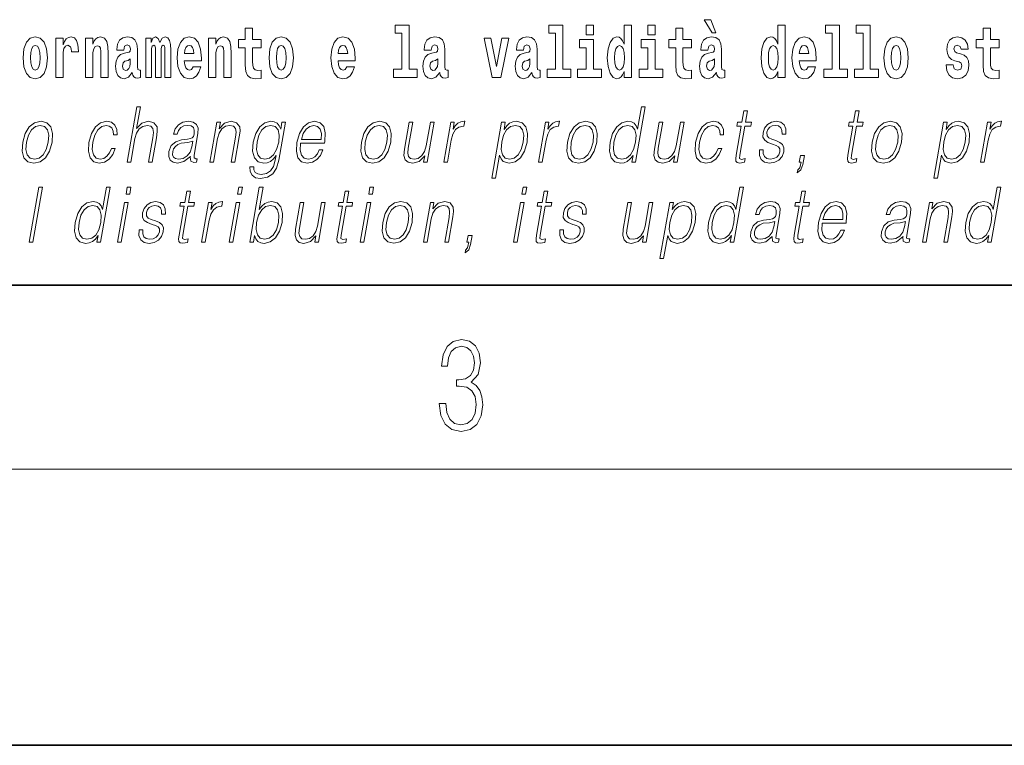
# Model space of a CAD drawing. Extents: x 0 to 210, y 0 to 297.
# Drawn here: x 123 to 144, y 0 to 16 of the extents above; entities that cross this region are included whole.
import ezdxf

# ---------------------------------------------------------------- set-up
doc = ezdxf.new("R2010")
doc.units = 0

msp = doc.modelspace()

# ---------------------------------------------------------------- linework, layer by layer
at = {"color": 7, "lineweight": 35}
for p, q in [((20, 10), (200, 10)), ((20, 10), (200, 10)), ((0, 0), (210, 0))]:
    msp.add_line(p, q, dxfattribs=at)
at = {"color": 7, "lineweight": 13}
msp.add_line((204, 6), (16, 6), dxfattribs=at)
for points in [[(131.063, 15.477), (131.208, 15.477), (131.208, 14.693), (131.025, 14.693), (131.025, 14.517), (131.542, 14.517), (131.542, 14.693), (131.364, 14.693), (131.364, 15.655), (131.063, 15.655)], [(134.403, 15.477), (134.547, 15.477), (134.547, 14.693), (134.364, 14.693), (134.364, 14.517), (134.881, 14.517), (134.881, 14.693), (134.704, 14.693), (134.704, 15.655), (134.403, 15.655)], [(135.215, 15.655), (135.215, 15.439), (135.372, 15.439), (135.372, 15.655)], [(136.036, 14.648), (136.036, 14.517), (136.195, 14.517), (136.195, 15.655), (136.036, 15.655), (136.036, 15.238), (136.004, 15.309), (135.969, 15.36), (135.929, 15.389), (135.882, 15.398), (135.798, 15.366), (135.731, 15.278), (135.688, 15.135), (135.672, 14.943), (135.688, 14.75), (135.731, 14.606), (135.798, 14.517), (135.882, 14.487), (135.93, 14.496), (135.97, 14.525), (136.004, 14.575)], [(136.551, 15.655), (136.551, 15.439), (136.708, 15.439), (136.708, 15.655)], [(137.919, 15.771), (137.779, 15.771), (137.949, 15.484), (138.026, 15.484)], [(139.376, 14.648), (139.376, 14.517), (139.535, 14.517), (139.535, 15.655), (139.376, 15.655), (139.376, 15.238), (139.344, 15.309), (139.308, 15.36), (139.268, 15.389), (139.222, 15.398), (139.137, 15.366), (139.071, 15.278), (139.028, 15.135), (139.012, 14.943), (139.028, 14.75), (139.071, 14.606), (139.137, 14.517), (139.222, 14.487), (139.269, 14.496), (139.309, 14.525), (139.344, 14.575)], [(140.414, 15.477), (140.559, 15.477), (140.559, 14.693), (140.376, 14.693), (140.376, 14.517), (140.893, 14.517), (140.893, 14.693), (140.715, 14.693), (140.715, 15.655), (140.414, 15.655)], [(141.082, 15.477), (141.227, 15.477), (141.227, 14.693), (141.043, 14.693), (141.043, 14.517), (141.561, 14.517), (141.561, 14.693), (141.383, 14.693), (141.383, 15.655), (141.082, 15.655)], [(128.153, 15.339), (127.963, 15.339), (127.963, 15.588), (127.807, 15.588), (127.807, 15.339), (127.658, 15.339), (127.658, 15.162), (127.807, 15.162), (127.807, 14.783), (127.817, 14.647), (127.853, 14.555), (127.92, 14.504), (128.027, 14.487), (128.153, 14.495), (128.153, 14.675), (128.08, 14.669), (128.02, 14.682), (127.985, 14.72), (127.968, 14.782), (127.963, 14.864), (127.963, 15.162), (128.153, 15.162)], [(137.504, 15.339), (137.314, 15.339), (137.314, 15.588), (137.158, 15.588), (137.158, 15.339), (137.009, 15.339), (137.009, 15.162), (137.158, 15.162), (137.158, 14.783), (137.168, 14.647), (137.203, 14.555), (137.271, 14.504), (137.378, 14.487), (137.504, 14.495), (137.504, 14.675), (137.431, 14.669), (137.371, 14.682), (137.336, 14.72), (137.319, 14.782), (137.314, 14.864), (137.314, 15.162), (137.504, 15.162)], [(144.183, 15.339), (143.994, 15.339), (143.994, 15.588), (143.837, 15.588), (143.837, 15.339), (143.689, 15.339), (143.689, 15.162), (143.837, 15.162), (143.837, 14.783), (143.847, 14.647), (143.883, 14.555), (143.95, 14.504), (144.057, 14.487), (144.183, 14.495), (144.183, 14.675), (144.11, 14.669), (144.05, 14.682), (144.015, 14.72), (143.998, 14.782), (143.994, 14.864), (143.994, 15.162), (144.183, 15.162)], [(122.98, 14.942), (122.997, 14.747), (123.049, 14.604), (123.133, 14.517), (123.244, 14.487), (123.353, 14.517), (123.437, 14.604), (123.489, 14.747), (123.508, 14.942), (123.489, 15.135), (123.437, 15.279), (123.352, 15.366), (123.242, 15.398), (123.133, 15.366), (123.049, 15.279), (122.997, 15.135)], [(123.244, 15.209), (123.288, 15.192), (123.321, 15.141), (123.341, 15.057), (123.349, 14.943), (123.341, 14.828), (123.321, 14.744), (123.288, 14.693), (123.244, 14.677), (123.198, 14.693), (123.165, 14.745), (123.145, 14.831), (123.138, 14.95), (123.145, 15.061), (123.166, 15.141), (123.199, 15.192)], [(123.687, 15.368), (123.687, 14.517), (123.847, 14.517), (123.847, 14.95), (123.851, 15.064), (123.867, 15.146), (123.898, 15.197), (123.949, 15.214), (124.006, 15.178), (124.021, 15.135), (124.027, 15.076), (124.027, 15.072), (124.181, 15.072), (124.181, 15.086), (124.171, 15.222), (124.142, 15.319), (124.092, 15.376), (124.02, 15.397), (123.963, 15.385), (123.916, 15.354), (123.877, 15.3), (123.847, 15.224), (123.847, 15.368)], [(124.334, 15.368), (124.334, 14.517), (124.493, 14.517), (124.493, 14.94), (124.497, 15.056), (124.514, 15.138), (124.546, 15.187), (124.596, 15.205), (124.637, 15.189), (124.659, 15.148), (124.667, 15.08), (124.669, 14.991), (124.669, 14.517), (124.828, 14.517), (124.828, 15.034), (124.822, 15.186), (124.8, 15.3), (124.749, 15.371), (124.658, 15.397), (124.605, 15.387), (124.561, 15.358), (124.524, 15.309), (124.493, 15.238), (124.493, 15.368)], [(125.166, 15.111), (125.184, 15.194), (125.241, 15.222), (125.293, 15.2), (125.311, 15.137), (125.304, 15.087), (125.282, 15.064), (125.242, 15.054), (125.18, 15.045), (125.095, 15.013), (125.034, 14.954), (124.998, 14.87), (124.986, 14.761), (124.998, 14.647), (125.034, 14.56), (125.093, 14.507), (125.173, 14.487), (125.268, 14.52), (125.352, 14.62), (125.364, 14.563), (125.387, 14.525), (125.42, 14.506), (125.468, 14.498), (125.531, 14.511), (125.531, 14.675), (125.505, 14.671), (125.469, 14.691), (125.463, 14.756), (125.463, 15.133), (125.449, 15.249), (125.409, 15.332), (125.339, 15.381), (125.241, 15.398), (125.145, 15.378), (125.074, 15.322), (125.029, 15.235), (125.014, 15.124), (125.014, 15.111)], [(126.06, 15.148), (126.06, 14.517), (126.186, 14.517), (126.186, 15.105), (126.18, 15.229), (126.163, 15.32), (126.126, 15.378), (126.065, 15.398), (126.002, 15.366), (125.95, 15.274), (125.914, 15.365), (125.853, 15.398), (125.798, 15.366), (125.759, 15.278), (125.759, 15.368), (125.645, 15.368), (125.645, 14.517), (125.77, 14.517), (125.77, 15.141), (125.782, 15.198), (125.818, 15.219), (125.844, 15.203), (125.853, 15.159), (125.853, 14.517), (125.977, 14.517), (125.977, 15.141), (125.99, 15.198), (126.025, 15.219), (126.051, 15.203), (126.06, 15.159)], [(126.673, 14.745), (126.64, 14.691), (126.592, 14.672), (126.55, 14.685), (126.517, 14.723), (126.492, 14.786), (126.481, 14.873), (126.853, 14.873), (126.854, 14.931), (126.836, 15.132), (126.784, 15.279), (126.701, 15.368), (126.588, 15.398), (126.48, 15.366), (126.397, 15.278), (126.344, 15.133), (126.326, 14.943), (126.344, 14.75), (126.397, 14.606), (126.478, 14.517), (126.584, 14.487), (126.673, 14.503), (126.744, 14.549), (126.798, 14.628), (126.84, 14.745)], [(126.691, 15.037), (126.484, 15.037), (126.493, 15.11), (126.517, 15.165), (126.549, 15.2), (126.588, 15.213), (126.629, 15.2), (126.661, 15.167), (126.681, 15.111)], [(127.006, 15.368), (127.006, 14.517), (127.165, 14.517), (127.165, 14.94), (127.169, 15.056), (127.186, 15.138), (127.218, 15.187), (127.268, 15.205), (127.309, 15.189), (127.331, 15.148), (127.339, 15.08), (127.341, 14.991), (127.341, 14.517), (127.5, 14.517), (127.5, 15.034), (127.494, 15.186), (127.472, 15.3), (127.421, 15.371), (127.33, 15.397), (127.277, 15.387), (127.232, 15.358), (127.196, 15.309), (127.165, 15.238), (127.165, 15.368)], [(128.323, 14.942), (128.341, 14.747), (128.393, 14.604), (128.476, 14.517), (128.587, 14.487), (128.697, 14.517), (128.78, 14.604), (128.832, 14.747), (128.851, 14.942), (128.832, 15.135), (128.78, 15.279), (128.696, 15.366), (128.586, 15.398), (128.476, 15.366), (128.393, 15.279), (128.341, 15.135)], [(128.587, 15.209), (128.631, 15.192), (128.665, 15.141), (128.685, 15.057), (128.692, 14.943), (128.685, 14.828), (128.665, 14.744), (128.631, 14.693), (128.587, 14.677), (128.542, 14.693), (128.508, 14.745), (128.488, 14.831), (128.482, 14.95), (128.488, 15.061), (128.509, 15.141), (128.543, 15.192)], [(130.013, 14.745), (129.979, 14.691), (129.932, 14.672), (129.89, 14.685), (129.856, 14.723), (129.832, 14.786), (129.821, 14.873), (130.192, 14.873), (130.194, 14.931), (130.176, 15.132), (130.124, 15.279), (130.04, 15.368), (129.927, 15.398), (129.82, 15.366), (129.736, 15.278), (129.683, 15.133), (129.665, 14.943), (129.683, 14.75), (129.736, 14.606), (129.817, 14.517), (129.924, 14.487), (130.013, 14.503), (130.084, 14.549), (130.138, 14.628), (130.179, 14.745)], [(130.031, 15.037), (129.824, 15.037), (129.833, 15.11), (129.856, 15.165), (129.888, 15.2), (129.927, 15.213), (129.968, 15.2), (130.001, 15.167), (130.021, 15.111)], [(131.846, 15.111), (131.863, 15.194), (131.92, 15.222), (131.972, 15.2), (131.99, 15.137), (131.983, 15.087), (131.961, 15.064), (131.921, 15.054), (131.859, 15.045), (131.775, 15.013), (131.714, 14.954), (131.677, 14.87), (131.665, 14.761), (131.677, 14.647), (131.714, 14.56), (131.772, 14.507), (131.852, 14.487), (131.948, 14.52), (132.031, 14.62), (132.043, 14.563), (132.066, 14.525), (132.1, 14.506), (132.147, 14.498), (132.211, 14.511), (132.211, 14.675), (132.184, 14.671), (132.149, 14.691), (132.142, 14.756), (132.142, 15.133), (132.129, 15.249), (132.089, 15.332), (132.019, 15.381), (131.92, 15.398), (131.825, 15.378), (131.754, 15.322), (131.708, 15.235), (131.694, 15.124), (131.694, 15.111)], [(132.993, 15.368), (133.172, 14.517), (133.355, 14.517), (133.531, 15.368), (133.383, 15.368), (133.265, 14.756), (133.142, 15.368)], [(133.849, 15.111), (133.867, 15.194), (133.924, 15.222), (133.976, 15.2), (133.994, 15.137), (133.987, 15.087), (133.965, 15.064), (133.925, 15.054), (133.863, 15.045), (133.778, 15.013), (133.717, 14.954), (133.681, 14.87), (133.669, 14.761), (133.681, 14.647), (133.717, 14.56), (133.776, 14.507), (133.856, 14.487), (133.952, 14.52), (134.035, 14.62), (134.047, 14.563), (134.07, 14.525), (134.104, 14.506), (134.151, 14.498), (134.214, 14.511), (134.214, 14.675), (134.188, 14.671), (134.152, 14.691), (134.146, 14.756), (134.146, 15.133), (134.132, 15.249), (134.092, 15.332), (134.023, 15.381), (133.924, 15.398), (133.828, 15.378), (133.757, 15.322), (133.712, 15.235), (133.697, 15.124), (133.697, 15.111)], [(135.543, 14.693), (135.372, 14.693), (135.372, 15.339), (135.071, 15.339), (135.071, 15.162), (135.215, 15.162), (135.215, 14.693), (135.026, 14.693), (135.026, 14.517), (135.543, 14.517)], [(135.935, 15.208), (135.981, 15.19), (136.014, 15.141), (136.036, 15.057), (136.044, 14.943), (136.036, 14.828), (136.014, 14.744), (135.98, 14.693), (135.935, 14.677), (135.892, 14.693), (135.859, 14.744), (135.838, 14.828), (135.831, 14.943), (135.838, 15.057), (135.859, 15.14), (135.892, 15.19)], [(136.878, 14.693), (136.708, 14.693), (136.708, 15.339), (136.407, 15.339), (136.407, 15.162), (136.551, 15.162), (136.551, 14.693), (136.361, 14.693), (136.361, 14.517), (136.878, 14.517)], [(137.857, 15.111), (137.875, 15.194), (137.931, 15.222), (137.983, 15.2), (138.001, 15.137), (137.995, 15.087), (137.972, 15.064), (137.932, 15.054), (137.87, 15.045), (137.786, 15.013), (137.725, 14.954), (137.688, 14.87), (137.676, 14.761), (137.688, 14.647), (137.725, 14.56), (137.784, 14.507), (137.864, 14.487), (137.959, 14.52), (138.042, 14.62), (138.054, 14.563), (138.078, 14.525), (138.111, 14.506), (138.159, 14.498), (138.222, 14.511), (138.222, 14.675), (138.195, 14.671), (138.16, 14.691), (138.153, 14.756), (138.153, 15.133), (138.14, 15.249), (138.1, 15.332), (138.03, 15.381), (137.931, 15.398), (137.836, 15.378), (137.765, 15.322), (137.719, 15.235), (137.705, 15.124), (137.705, 15.111)], [(139.275, 15.208), (139.32, 15.19), (139.354, 15.141), (139.376, 15.057), (139.384, 14.943), (139.376, 14.828), (139.354, 14.744), (139.319, 14.693), (139.275, 14.677), (139.232, 14.693), (139.198, 14.744), (139.177, 14.828), (139.171, 14.943), (139.177, 15.057), (139.198, 15.14), (139.232, 15.19)], [(140.032, 14.745), (139.998, 14.691), (139.951, 14.672), (139.908, 14.685), (139.875, 14.723), (139.851, 14.786), (139.84, 14.873), (140.211, 14.873), (140.212, 14.931), (140.195, 15.132), (140.143, 15.279), (140.059, 15.368), (139.946, 15.398), (139.839, 15.366), (139.755, 15.278), (139.702, 15.133), (139.684, 14.943), (139.702, 14.75), (139.755, 14.606), (139.836, 14.517), (139.943, 14.487), (140.032, 14.503), (140.103, 14.549), (140.157, 14.628), (140.198, 14.745)], [(140.049, 15.037), (139.843, 15.037), (139.852, 15.11), (139.875, 15.165), (139.907, 15.2), (139.946, 15.213), (139.987, 15.2), (140.019, 15.167), (140.039, 15.111)], [(141.681, 14.942), (141.699, 14.747), (141.751, 14.604), (141.835, 14.517), (141.946, 14.487), (142.055, 14.517), (142.139, 14.604), (142.191, 14.747), (142.21, 14.942), (142.191, 15.135), (142.139, 15.279), (142.054, 15.366), (141.944, 15.398), (141.835, 15.366), (141.751, 15.279), (141.699, 15.135)], [(141.946, 15.209), (141.99, 15.192), (142.023, 15.141), (142.043, 15.057), (142.051, 14.943), (142.043, 14.828), (142.023, 14.744), (141.99, 14.693), (141.946, 14.677), (141.9, 14.693), (141.867, 14.745), (141.847, 14.831), (141.84, 14.95), (141.847, 15.061), (141.868, 15.141), (141.901, 15.192)], [(143.315, 14.854), (143.358, 14.824), (143.373, 14.767), (143.349, 14.698), (143.278, 14.671), (143.21, 14.702), (143.184, 14.791), (143.033, 14.791), (143.048, 14.661), (143.096, 14.564), (143.173, 14.507), (143.277, 14.487), (143.385, 14.507), (143.463, 14.564), (143.512, 14.656), (143.529, 14.78), (143.517, 14.875), (143.483, 14.948), (143.427, 15), (143.347, 15.032), (143.26, 15.053), (143.219, 15.08), (143.204, 15.137), (143.223, 15.192), (143.275, 15.216), (143.336, 15.19), (143.36, 15.129), (143.512, 15.129), (143.512, 15.132), (143.495, 15.24), (143.449, 15.324), (143.375, 15.378), (143.277, 15.397), (143.179, 15.378), (143.108, 15.322), (143.064, 15.236), (143.049, 15.125), (143.061, 15.034), (143.094, 14.961), (143.147, 14.908), (143.22, 14.878)], [(125.308, 14.821), (125.3, 14.756), (125.276, 14.707), (125.242, 14.675), (125.201, 14.666), (125.155, 14.693), (125.139, 14.763), (125.152, 14.831), (125.192, 14.867), (125.26, 14.886), (125.308, 14.919)], [(131.988, 14.821), (131.979, 14.756), (131.956, 14.707), (131.921, 14.675), (131.88, 14.666), (131.835, 14.693), (131.818, 14.763), (131.831, 14.831), (131.871, 14.867), (131.939, 14.886), (131.988, 14.919)], [(133.991, 14.821), (133.983, 14.756), (133.959, 14.707), (133.925, 14.675), (133.884, 14.666), (133.838, 14.693), (133.822, 14.763), (133.835, 14.831), (133.875, 14.867), (133.943, 14.886), (133.991, 14.919)], [(137.999, 14.821), (137.99, 14.756), (137.967, 14.707), (137.932, 14.675), (137.891, 14.666), (137.846, 14.693), (137.829, 14.763), (137.843, 14.831), (137.883, 14.867), (137.95, 14.886), (137.999, 14.919)], [(125.239, 12.674), (125.319, 12.674), (125.407, 13.185), (125.443, 13.305), (125.503, 13.395), (125.579, 13.452), (125.671, 13.473), (125.755, 13.455), (125.798, 13.405), (125.809, 13.32), (125.795, 13.2), (125.703, 12.674), (125.783, 12.674), (125.875, 13.201), (125.895, 13.338), (125.888, 13.44), (125.821, 13.528), (125.703, 13.562), (125.562, 13.522), (125.446, 13.405), (125.527, 13.874), (125.447, 13.874)], [(136.494, 13.874), (136.414, 13.874), (136.33, 13.39), (136.298, 13.463), (136.254, 13.518), (136.195, 13.55), (136.12, 13.562), (135.988, 13.53), (135.875, 13.442), (135.788, 13.298), (135.733, 13.106), (135.721, 12.913), (135.757, 12.771), (135.837, 12.681), (135.957, 12.65), (136.035, 12.662), (136.106, 12.692), (136.171, 12.746), (136.231, 12.821), (136.205, 12.674), (136.285, 12.674)], [(138.717, 13.789), (138.637, 13.789), (138.594, 13.54), (138.499, 13.54), (138.485, 13.458), (138.58, 13.458), (138.47, 12.827), (138.461, 12.749), (138.467, 12.694), (138.495, 12.664), (138.549, 12.652), (138.651, 12.671), (138.665, 12.751), (138.585, 12.734), (138.546, 12.756), (138.55, 12.827), (138.66, 13.458), (138.788, 13.458), (138.802, 13.54), (138.674, 13.54)], [(141.144, 13.789), (141.064, 13.789), (141.02, 13.54), (140.926, 13.54), (140.911, 13.458), (141.006, 13.458), (140.897, 12.827), (140.887, 12.749), (140.894, 12.694), (140.922, 12.664), (140.976, 12.652), (141.078, 12.671), (141.092, 12.751), (141.011, 12.734), (140.972, 12.756), (140.977, 12.827), (141.086, 13.458), (141.215, 13.458), (141.229, 13.54), (141.101, 13.54)], [(122.971, 13.106), (122.958, 12.913), (122.995, 12.769), (123.08, 12.681), (123.21, 12.652), (123.35, 12.682), (123.465, 12.769), (123.552, 12.913), (123.608, 13.106), (123.619, 13.3), (123.582, 13.442), (123.497, 13.53), (123.368, 13.562), (123.228, 13.53), (123.112, 13.442), (123.025, 13.298)], [(124.898, 12.973), (124.857, 12.874), (124.8, 12.801), (124.732, 12.756), (124.656, 12.741), (124.567, 12.764), (124.509, 12.836), (124.482, 12.951), (124.493, 13.109), (124.536, 13.263), (124.603, 13.378), (124.686, 13.448), (124.782, 13.473), (124.852, 13.458), (124.905, 13.417), (124.934, 13.35), (124.942, 13.265), (125.02, 13.265), (125.015, 13.385), (124.975, 13.478), (124.901, 13.54), (124.798, 13.562), (124.664, 13.53), (124.551, 13.44), (124.464, 13.295), (124.409, 13.101), (124.397, 12.911), (124.433, 12.771), (124.514, 12.682), (124.634, 12.652), (124.75, 12.674), (124.849, 12.737), (124.925, 12.837), (124.978, 12.973)], [(126.614, 12.799), (126.612, 12.786), (126.62, 12.696), (126.69, 12.666), (126.748, 12.674), (126.762, 12.749), (126.732, 12.747), (126.692, 12.766), (126.696, 12.827), (126.778, 13.3), (126.78, 13.412), (126.747, 13.495), (126.675, 13.543), (126.57, 13.562), (126.452, 13.542), (126.357, 13.485), (126.286, 13.397), (126.246, 13.281), (126.325, 13.281), (126.354, 13.365), (126.404, 13.425), (126.47, 13.46), (126.555, 13.473), (126.633, 13.462), (126.68, 13.427), (126.699, 13.368), (126.694, 13.285), (126.68, 13.233), (126.655, 13.205), (126.615, 13.188), (126.553, 13.173), (126.419, 13.158), (126.294, 13.119), (126.197, 13.033), (126.146, 12.903), (126.143, 12.799), (126.176, 12.721), (126.239, 12.671), (126.332, 12.652), (126.474, 12.687)], [(127.037, 12.674), (127.117, 12.674), (127.205, 13.185), (127.241, 13.305), (127.3, 13.397), (127.376, 13.453), (127.467, 13.473), (127.549, 13.457), (127.594, 13.408), (127.606, 13.328), (127.594, 13.215), (127.5, 12.674), (127.58, 12.674), (127.676, 13.226), (127.693, 13.346), (127.685, 13.44), (127.618, 13.528), (127.498, 13.562), (127.357, 13.522), (127.24, 13.402), (127.264, 13.54), (127.187, 13.54)], [(128.681, 13.54), (128.601, 13.54), (128.575, 13.39), (128.542, 13.465), (128.497, 13.518), (128.437, 13.55), (128.364, 13.562), (128.232, 13.53), (128.12, 13.44), (128.032, 13.296), (127.978, 13.106), (127.966, 12.913), (128.003, 12.771), (128.083, 12.681), (128.206, 12.65), (128.281, 12.662), (128.352, 12.692), (128.416, 12.746), (128.476, 12.822), (128.458, 12.716), (128.418, 12.582), (128.355, 12.485), (128.266, 12.427), (128.154, 12.407), (128.078, 12.418), (128.023, 12.452), (127.994, 12.504), (127.989, 12.572), (127.907, 12.572), (127.913, 12.469), (127.955, 12.388), (128.031, 12.337), (128.14, 12.318), (128.286, 12.345), (128.402, 12.42), (128.487, 12.545), (128.538, 12.719)], [(129.009, 13.088), (129.526, 13.088), (129.532, 13.121), (129.543, 13.308), (129.51, 13.447), (129.431, 13.532), (129.313, 13.562), (129.18, 13.53), (129.069, 13.442), (128.983, 13.296), (128.929, 13.103), (128.916, 12.911), (128.951, 12.769), (129.031, 12.681), (129.152, 12.65), (129.266, 12.672), (129.362, 12.729), (129.44, 12.821), (129.491, 12.941), (129.411, 12.941), (129.372, 12.856), (129.317, 12.792), (129.25, 12.752), (129.173, 12.739), (129.085, 12.761), (129.026, 12.829), (128.999, 12.936), (129.008, 13.083)], [(130.331, 13.106), (130.318, 12.913), (130.355, 12.769), (130.44, 12.681), (130.57, 12.652), (130.71, 12.682), (130.825, 12.769), (130.912, 12.913), (130.968, 13.106), (130.979, 13.3), (130.942, 13.442), (130.857, 13.53), (130.728, 13.562), (130.588, 13.53), (130.472, 13.442), (130.385, 13.298)], [(131.908, 13.54), (131.828, 13.54), (131.739, 13.028), (131.702, 12.906), (131.644, 12.816), (131.565, 12.757), (131.474, 12.739), (131.396, 12.752), (131.351, 12.797), (131.336, 12.872), (131.347, 12.981), (131.444, 13.54), (131.364, 13.54), (131.262, 12.958), (131.252, 12.822), (131.28, 12.727), (131.343, 12.671), (131.444, 12.65), (131.586, 12.689), (131.705, 12.812), (131.681, 12.674), (131.758, 12.674)], [(132.118, 12.674), (132.198, 12.674), (132.282, 13.155), (132.318, 13.286), (132.373, 13.382), (132.449, 13.438), (132.544, 13.458), (132.555, 13.458), (132.573, 13.562), (132.563, 13.562), (132.491, 13.55), (132.427, 13.52), (132.369, 13.465), (132.32, 13.388), (132.346, 13.54), (132.269, 13.54)], [(133.164, 12.325), (133.244, 12.325), (133.331, 12.824), (133.363, 12.747), (133.407, 12.692), (133.54, 12.65), (133.673, 12.681), (133.786, 12.769), (133.874, 12.913), (133.93, 13.106), (133.94, 13.298), (133.904, 13.442), (133.823, 13.53), (133.702, 13.562), (133.621, 13.55), (133.55, 13.518), (133.486, 13.462), (133.428, 13.385), (133.455, 13.54), (133.375, 13.54)], [(134.176, 12.674), (134.256, 12.674), (134.34, 13.155), (134.376, 13.286), (134.431, 13.382), (134.507, 13.438), (134.602, 13.458), (134.613, 13.458), (134.631, 13.562), (134.622, 13.562), (134.549, 13.55), (134.485, 13.52), (134.427, 13.465), (134.378, 13.388), (134.404, 13.54), (134.327, 13.54)], [(134.807, 13.106), (134.793, 12.913), (134.831, 12.769), (134.916, 12.681), (135.046, 12.652), (135.186, 12.682), (135.301, 12.769), (135.387, 12.913), (135.443, 13.106), (135.454, 13.3), (135.418, 13.442), (135.333, 13.53), (135.203, 13.562), (135.063, 13.53), (134.948, 13.442), (134.86, 13.298)], [(137.339, 13.54), (137.259, 13.54), (137.17, 13.028), (137.133, 12.906), (137.075, 12.816), (136.997, 12.757), (136.905, 12.739), (136.828, 12.752), (136.782, 12.797), (136.767, 12.872), (136.778, 12.981), (136.875, 13.54), (136.795, 13.54), (136.694, 12.958), (136.683, 12.822), (136.711, 12.727), (136.775, 12.671), (136.875, 12.65), (137.017, 12.689), (137.136, 12.812), (137.112, 12.674), (137.189, 12.674)], [(138.078, 12.973), (138.037, 12.874), (137.98, 12.801), (137.912, 12.756), (137.836, 12.741), (137.747, 12.764), (137.688, 12.836), (137.662, 12.951), (137.673, 13.109), (137.716, 13.263), (137.782, 13.378), (137.865, 13.448), (137.962, 13.473), (138.031, 13.458), (138.084, 13.417), (138.114, 13.35), (138.122, 13.265), (138.199, 13.265), (138.195, 13.385), (138.155, 13.478), (138.08, 13.54), (137.977, 13.562), (137.844, 13.53), (137.73, 13.44), (137.644, 13.295), (137.589, 13.101), (137.577, 12.911), (137.613, 12.771), (137.694, 12.682), (137.814, 12.652), (137.93, 12.674), (138.029, 12.737), (138.105, 12.837), (138.158, 12.973)], [(138.978, 12.944), (138.977, 12.822), (139.015, 12.729), (139.089, 12.672), (139.196, 12.65), (139.309, 12.671), (139.401, 12.721), (139.468, 12.799), (139.504, 12.899), (139.506, 12.989), (139.48, 13.056), (139.423, 13.104), (139.335, 13.143), (139.244, 13.171), (139.179, 13.201), (139.143, 13.248), (139.141, 13.325), (139.161, 13.383), (139.2, 13.432), (139.254, 13.462), (139.322, 13.473), (139.393, 13.46), (139.441, 13.423), (139.467, 13.365), (139.47, 13.286), (139.552, 13.286), (139.548, 13.402), (139.511, 13.488), (139.439, 13.542), (139.339, 13.562), (139.236, 13.542), (139.153, 13.492), (139.09, 13.412), (139.056, 13.311), (139.054, 13.215), (139.091, 13.15), (139.16, 13.101), (139.263, 13.063), (139.338, 13.036), (139.392, 13.008), (139.421, 12.966), (139.421, 12.901), (139.397, 12.834), (139.352, 12.784), (139.289, 12.751), (139.208, 12.739), (139.136, 12.754), (139.085, 12.796), (139.059, 12.861), (139.06, 12.944)], [(141.427, 13.106), (141.413, 12.913), (141.451, 12.769), (141.536, 12.681), (141.666, 12.652), (141.806, 12.682), (141.921, 12.769), (142.007, 12.913), (142.064, 13.106), (142.075, 13.3), (142.038, 13.442), (141.953, 13.53), (141.824, 13.562), (141.683, 13.53), (141.568, 13.442), (141.48, 13.298)], [(142.767, 12.325), (142.848, 12.325), (142.934, 12.824), (142.966, 12.747), (143.01, 12.692), (143.143, 12.65), (143.276, 12.681), (143.389, 12.769), (143.477, 12.913), (143.533, 13.106), (143.544, 13.298), (143.507, 13.442), (143.427, 13.53), (143.305, 13.562), (143.224, 13.55), (143.154, 13.518), (143.089, 13.462), (143.032, 13.385), (143.059, 13.54), (142.978, 13.54)], [(143.78, 12.674), (143.86, 12.674), (143.943, 13.155), (143.98, 13.286), (144.035, 13.382), (144.11, 13.438), (144.206, 13.458), (144.216, 13.458), (144.234, 13.562), (144.225, 13.562), (144.152, 13.55), (144.088, 13.52), (144.031, 13.465), (143.981, 13.388), (144.008, 13.54), (143.93, 13.54)], [(123.054, 13.106), (123.097, 13.263), (123.163, 13.378), (123.25, 13.448), (123.353, 13.473), (123.447, 13.448), (123.51, 13.378), (123.535, 13.263), (123.525, 13.106), (123.48, 12.948), (123.415, 12.834), (123.328, 12.764), (123.226, 12.741), (123.131, 12.764), (123.068, 12.834), (123.041, 12.948)], [(128.061, 13.106), (128.104, 13.263), (128.169, 13.378), (128.256, 13.448), (128.361, 13.473), (128.454, 13.448), (128.517, 13.378), (128.542, 13.263), (128.532, 13.106), (128.487, 12.948), (128.42, 12.832), (128.335, 12.762), (128.233, 12.739), (128.14, 12.762), (128.078, 12.834), (128.05, 12.949)], [(129.024, 13.17), (129.066, 13.296), (129.128, 13.392), (129.206, 13.452), (129.297, 13.473), (129.377, 13.452), (129.434, 13.393), (129.459, 13.296), (129.457, 13.17)], [(130.414, 13.106), (130.457, 13.263), (130.523, 13.378), (130.61, 13.448), (130.713, 13.473), (130.807, 13.448), (130.87, 13.378), (130.895, 13.263), (130.885, 13.106), (130.84, 12.948), (130.775, 12.834), (130.688, 12.764), (130.585, 12.741), (130.491, 12.764), (130.428, 12.834), (130.401, 12.948)], [(133.377, 13.106), (133.419, 13.263), (133.484, 13.378), (133.57, 13.448), (133.674, 13.473), (133.769, 13.448), (133.832, 13.378), (133.857, 13.263), (133.847, 13.106), (133.802, 12.948), (133.737, 12.832), (133.65, 12.762), (133.547, 12.739), (133.452, 12.762), (133.391, 12.834), (133.365, 12.949)], [(134.889, 13.106), (134.933, 13.263), (134.998, 13.378), (135.085, 13.448), (135.188, 13.473), (135.283, 13.448), (135.345, 13.378), (135.371, 13.263), (135.361, 13.106), (135.316, 12.948), (135.251, 12.834), (135.164, 12.764), (135.061, 12.741), (134.966, 12.764), (134.904, 12.834), (134.876, 12.948)], [(135.816, 13.106), (135.858, 13.263), (135.924, 13.378), (136.011, 13.448), (136.116, 13.473), (136.21, 13.448), (136.272, 13.378), (136.298, 13.263), (136.287, 13.106), (136.243, 12.948), (136.178, 12.832), (136.091, 12.762), (135.988, 12.739), (135.892, 12.762), (135.831, 12.834), (135.805, 12.949)], [(141.51, 13.106), (141.553, 13.263), (141.618, 13.378), (141.705, 13.448), (141.808, 13.473), (141.903, 13.448), (141.965, 13.378), (141.991, 13.263), (141.981, 13.106), (141.936, 12.948), (141.871, 12.834), (141.784, 12.764), (141.681, 12.741), (141.586, 12.764), (141.524, 12.834), (141.497, 12.948)], [(142.98, 13.106), (143.022, 13.263), (143.088, 13.378), (143.173, 13.448), (143.278, 13.473), (143.372, 13.448), (143.435, 13.378), (143.46, 13.263), (143.45, 13.106), (143.406, 12.948), (143.34, 12.832), (143.253, 12.762), (143.15, 12.739), (143.056, 12.762), (142.995, 12.834), (142.968, 12.949)], [(126.667, 13.129), (126.648, 13.008), (126.609, 12.894), (126.545, 12.811), (126.459, 12.757), (126.357, 12.741), (126.293, 12.752), (126.25, 12.784), (126.228, 12.836), (126.229, 12.904), (126.249, 12.964), (126.287, 13.016), (126.342, 13.056), (126.416, 13.088), (126.555, 13.099)], [(139.799, 12.442), (139.879, 12.51), (139.919, 12.622), (139.954, 12.822), (139.866, 12.822), (139.84, 12.674), (139.881, 12.674), (139.871, 12.615), (139.851, 12.552), (139.81, 12.505)], [(123.108, 10.932), (123.188, 10.932), (123.397, 12.132), (123.317, 12.132)], [(124.872, 12.132), (124.792, 12.132), (124.707, 11.648), (124.676, 11.722), (124.632, 11.777), (124.572, 11.808), (124.498, 11.82), (124.366, 11.788), (124.253, 11.7), (124.165, 11.556), (124.111, 11.365), (124.099, 11.171), (124.135, 11.029), (124.214, 10.939), (124.335, 10.909), (124.413, 10.921), (124.484, 10.951), (124.549, 11.004), (124.609, 11.079), (124.583, 10.932), (124.663, 10.932)], [(125.215, 11.982), (125.295, 11.982), (125.321, 12.132), (125.241, 12.132)], [(126.615, 12.047), (126.534, 12.047), (126.491, 11.798), (126.396, 11.798), (126.382, 11.717), (126.477, 11.717), (126.368, 11.086), (126.358, 11.007), (126.364, 10.952), (126.393, 10.922), (126.447, 10.911), (126.549, 10.929), (126.562, 11.009), (126.482, 10.992), (126.443, 11.014), (126.448, 11.086), (126.557, 11.717), (126.685, 11.717), (126.7, 11.798), (126.571, 11.798)], [(127.638, 11.982), (127.718, 11.982), (127.744, 12.132), (127.664, 12.132)], [(127.902, 10.932), (127.982, 10.932), (128.008, 11.082), (128.037, 11.007), (128.082, 10.952), (128.142, 10.921), (128.216, 10.909), (128.349, 10.939), (128.464, 11.029), (128.551, 11.171), (128.608, 11.365), (128.618, 11.556), (128.582, 11.7), (128.5, 11.788), (128.38, 11.82), (128.3, 11.808), (128.228, 11.775), (128.163, 11.72), (128.106, 11.645), (128.191, 12.132), (128.111, 12.132)], [(130.054, 12.047), (129.974, 12.047), (129.931, 11.798), (129.836, 11.798), (129.822, 11.717), (129.917, 11.717), (129.807, 11.086), (129.797, 11.007), (129.804, 10.952), (129.832, 10.922), (129.886, 10.911), (129.988, 10.929), (130.002, 11.009), (129.922, 10.992), (129.883, 11.014), (129.887, 11.086), (129.997, 11.717), (130.125, 11.717), (130.139, 11.798), (130.011, 11.798)], [(130.487, 11.982), (130.567, 11.982), (130.593, 12.132), (130.513, 12.132)], [(133.816, 11.982), (133.896, 11.982), (133.922, 12.132), (133.842, 12.132)], [(134.38, 12.047), (134.3, 12.047), (134.256, 11.798), (134.162, 11.798), (134.147, 11.717), (134.242, 11.717), (134.133, 11.086), (134.123, 11.007), (134.129, 10.952), (134.158, 10.922), (134.212, 10.911), (134.314, 10.929), (134.328, 11.009), (134.247, 10.992), (134.208, 11.014), (134.213, 11.086), (134.322, 11.717), (134.45, 11.717), (134.465, 11.798), (134.336, 11.798)], [(138.631, 12.132), (138.551, 12.132), (138.467, 11.648), (138.436, 11.722), (138.392, 11.777), (138.332, 11.808), (138.258, 11.82), (138.125, 11.788), (138.013, 11.7), (137.925, 11.556), (137.87, 11.365), (137.858, 11.171), (137.895, 11.029), (137.974, 10.939), (138.094, 10.909), (138.172, 10.921), (138.243, 10.951), (138.308, 11.004), (138.368, 11.079), (138.343, 10.932), (138.423, 10.932)], [(139.979, 12.047), (139.899, 12.047), (139.856, 11.798), (139.761, 11.798), (139.747, 11.717), (139.842, 11.717), (139.732, 11.086), (139.722, 11.007), (139.729, 10.952), (139.757, 10.922), (139.811, 10.911), (139.913, 10.929), (139.927, 11.009), (139.847, 10.992), (139.808, 11.014), (139.812, 11.086), (139.922, 11.717), (140.05, 11.717), (140.064, 11.798), (139.936, 11.798)], [(144.221, 12.132), (144.141, 12.132), (144.057, 11.648), (144.026, 11.722), (143.982, 11.777), (143.922, 11.808), (143.848, 11.82), (143.715, 11.788), (143.603, 11.7), (143.515, 11.556), (143.46, 11.365), (143.448, 11.171), (143.485, 11.029), (143.564, 10.939), (143.684, 10.909), (143.762, 10.921), (143.833, 10.951), (143.898, 11.004), (143.958, 11.079), (143.933, 10.932), (144.013, 10.932)], [(125.033, 10.932), (125.113, 10.932), (125.263, 11.798), (125.183, 11.798)], [(125.497, 11.203), (125.496, 11.081), (125.535, 10.987), (125.609, 10.931), (125.716, 10.909), (125.829, 10.929), (125.921, 10.979), (125.988, 11.057), (126.024, 11.158), (126.026, 11.248), (126, 11.314), (125.943, 11.363), (125.855, 11.401), (125.764, 11.43), (125.698, 11.46), (125.662, 11.506), (125.661, 11.583), (125.681, 11.642), (125.72, 11.69), (125.774, 11.72), (125.842, 11.732), (125.913, 11.718), (125.961, 11.682), (125.987, 11.623), (125.989, 11.545), (126.072, 11.545), (126.068, 11.66), (126.031, 11.747), (125.959, 11.8), (125.858, 11.82), (125.756, 11.8), (125.673, 11.75), (125.609, 11.67), (125.576, 11.57), (125.574, 11.473), (125.611, 11.408), (125.68, 11.36), (125.782, 11.321), (125.858, 11.294), (125.912, 11.266), (125.941, 11.224), (125.941, 11.159), (125.916, 11.092), (125.872, 11.042), (125.808, 11.009), (125.728, 10.997), (125.655, 11.012), (125.605, 11.054), (125.579, 11.119), (125.58, 11.203)], [(126.857, 10.932), (126.937, 10.932), (127.021, 11.413), (127.057, 11.545), (127.112, 11.64), (127.188, 11.697), (127.283, 11.717), (127.294, 11.717), (127.312, 11.82), (127.303, 11.82), (127.23, 11.808), (127.166, 11.778), (127.108, 11.723), (127.059, 11.647), (127.085, 11.798), (127.008, 11.798)], [(127.455, 10.932), (127.535, 10.932), (127.686, 11.798), (127.606, 11.798)], [(129.545, 11.798), (129.465, 11.798), (129.376, 11.286), (129.339, 11.164), (129.281, 11.074), (129.202, 11.016), (129.111, 10.997), (129.033, 11.011), (128.988, 11.056), (128.973, 11.131), (128.983, 11.239), (129.081, 11.798), (129, 11.798), (128.899, 11.216), (128.889, 11.081), (128.917, 10.986), (128.98, 10.929), (129.081, 10.909), (129.222, 10.947), (129.341, 11.071), (129.317, 10.932), (129.395, 10.932)], [(130.305, 10.932), (130.385, 10.932), (130.535, 11.798), (130.455, 11.798)], [(130.792, 11.365), (130.779, 11.171), (130.816, 11.027), (130.901, 10.939), (131.031, 10.911), (131.171, 10.941), (131.286, 11.027), (131.373, 11.171), (131.429, 11.365), (131.44, 11.558), (131.403, 11.7), (131.318, 11.788), (131.189, 11.82), (131.049, 11.788), (130.933, 11.7), (130.846, 11.556)], [(131.677, 10.932), (131.757, 10.932), (131.846, 11.443), (131.881, 11.563), (131.94, 11.655), (132.017, 11.712), (132.107, 11.732), (132.189, 11.715), (132.234, 11.667), (132.246, 11.586), (132.234, 11.473), (132.14, 10.932), (132.22, 10.932), (132.316, 11.485), (132.333, 11.605), (132.325, 11.698), (132.258, 11.787), (132.138, 11.82), (131.998, 11.78), (131.881, 11.66), (131.905, 11.798), (131.827, 11.798)], [(133.634, 10.932), (133.714, 10.932), (133.864, 11.798), (133.784, 11.798)], [(134.64, 11.203), (134.639, 11.081), (134.677, 10.987), (134.752, 10.931), (134.859, 10.909), (134.972, 10.929), (135.063, 10.979), (135.13, 11.057), (135.166, 11.158), (135.169, 11.248), (135.143, 11.314), (135.086, 11.363), (134.998, 11.401), (134.906, 11.43), (134.841, 11.46), (134.805, 11.506), (134.804, 11.583), (134.823, 11.642), (134.862, 11.69), (134.917, 11.72), (134.984, 11.732), (135.055, 11.718), (135.104, 11.682), (135.13, 11.623), (135.132, 11.545), (135.215, 11.545), (135.211, 11.66), (135.174, 11.747), (135.102, 11.8), (135.001, 11.82), (134.899, 11.8), (134.815, 11.75), (134.752, 11.67), (134.718, 11.57), (134.716, 11.473), (134.753, 11.408), (134.822, 11.36), (134.925, 11.321), (135, 11.294), (135.054, 11.266), (135.083, 11.224), (135.084, 11.159), (135.059, 11.092), (135.014, 11.042), (134.951, 11.009), (134.87, 10.997), (134.798, 11.012), (134.748, 11.054), (134.722, 11.119), (134.723, 11.203)], [(136.664, 11.798), (136.584, 11.798), (136.495, 11.286), (136.458, 11.164), (136.4, 11.074), (136.321, 11.016), (136.23, 10.997), (136.152, 11.011), (136.107, 11.056), (136.092, 11.131), (136.103, 11.239), (136.2, 11.798), (136.12, 11.798), (136.018, 11.216), (136.008, 11.081), (136.036, 10.986), (136.099, 10.929), (136.2, 10.909), (136.342, 10.947), (136.461, 11.071), (136.436, 10.932), (136.514, 10.932)], [(136.816, 10.583), (136.896, 10.583), (136.983, 11.082), (137.015, 11.006), (137.059, 10.951), (137.192, 10.909), (137.325, 10.939), (137.438, 11.027), (137.526, 11.171), (137.582, 11.365), (137.593, 11.556), (137.556, 11.7), (137.475, 11.788), (137.354, 11.82), (137.273, 11.808), (137.202, 11.777), (137.138, 11.72), (137.08, 11.643), (137.107, 11.798), (137.027, 11.798)], [(139.257, 11.057), (139.255, 11.044), (139.263, 10.954), (139.333, 10.924), (139.392, 10.932), (139.405, 11.007), (139.375, 11.006), (139.336, 11.024), (139.34, 11.086), (139.422, 11.558), (139.424, 11.67), (139.39, 11.753), (139.318, 11.802), (139.214, 11.82), (139.095, 11.8), (139, 11.743), (138.93, 11.655), (138.89, 11.54), (138.969, 11.54), (138.998, 11.623), (139.047, 11.683), (139.113, 11.718), (139.198, 11.732), (139.276, 11.72), (139.324, 11.685), (139.343, 11.627), (139.338, 11.543), (139.323, 11.491), (139.298, 11.463), (139.258, 11.446), (139.197, 11.431), (139.062, 11.416), (138.938, 11.378), (138.84, 11.291), (138.789, 11.161), (138.786, 11.057), (138.819, 10.979), (138.883, 10.929), (138.975, 10.911), (139.118, 10.946)], [(140.342, 11.346), (140.858, 11.346), (140.864, 11.38), (140.875, 11.566), (140.842, 11.705), (140.763, 11.79), (140.646, 11.82), (140.512, 11.788), (140.402, 11.7), (140.315, 11.555), (140.262, 11.361), (140.248, 11.169), (140.284, 11.027), (140.363, 10.939), (140.485, 10.909), (140.598, 10.931), (140.695, 10.987), (140.772, 11.079), (140.824, 11.199), (140.743, 11.199), (140.705, 11.114), (140.65, 11.051), (140.583, 11.011), (140.505, 10.997), (140.417, 11.019), (140.358, 11.087), (140.331, 11.194), (140.341, 11.341)], [(142.096, 11.057), (142.094, 11.044), (142.102, 10.954), (142.172, 10.924), (142.231, 10.932), (142.244, 11.007), (142.214, 11.006), (142.175, 11.024), (142.179, 11.086), (142.261, 11.558), (142.263, 11.67), (142.229, 11.753), (142.157, 11.802), (142.052, 11.82), (141.934, 11.8), (141.839, 11.743), (141.769, 11.655), (141.729, 11.54), (141.807, 11.54), (141.837, 11.623), (141.886, 11.683), (141.952, 11.718), (142.037, 11.732), (142.115, 11.72), (142.163, 11.685), (142.182, 11.627), (142.177, 11.543), (142.162, 11.491), (142.137, 11.463), (142.097, 11.446), (142.036, 11.431), (141.901, 11.416), (141.777, 11.378), (141.679, 11.291), (141.628, 11.161), (141.625, 11.057), (141.658, 10.979), (141.721, 10.929), (141.814, 10.911), (141.957, 10.946)], [(142.519, 10.932), (142.599, 10.932), (142.688, 11.443), (142.723, 11.563), (142.782, 11.655), (142.859, 11.712), (142.949, 11.732), (143.031, 11.715), (143.076, 11.667), (143.088, 11.586), (143.076, 11.473), (142.982, 10.932), (143.062, 10.932), (143.158, 11.485), (143.175, 11.605), (143.167, 11.698), (143.1, 11.787), (142.98, 11.82), (142.84, 11.78), (142.723, 11.66), (142.747, 11.798), (142.669, 11.798)], [(124.194, 11.365), (124.236, 11.521), (124.302, 11.637), (124.389, 11.707), (124.494, 11.732), (124.588, 11.707), (124.649, 11.637), (124.676, 11.521), (124.665, 11.365), (124.621, 11.206), (124.556, 11.091), (124.469, 11.021), (124.366, 10.997), (124.27, 11.021), (124.209, 11.092), (124.182, 11.208)], [(128.053, 11.365), (128.095, 11.521), (128.162, 11.637), (128.248, 11.707), (128.352, 11.732), (128.447, 11.707), (128.508, 11.637), (128.535, 11.521), (128.525, 11.365), (128.481, 11.206), (128.414, 11.091), (128.328, 11.021), (128.225, 10.997), (128.13, 11.021), (128.068, 11.092), (128.041, 11.208)], [(130.875, 11.365), (130.918, 11.521), (130.984, 11.637), (131.071, 11.707), (131.174, 11.732), (131.268, 11.707), (131.331, 11.637), (131.356, 11.521), (131.346, 11.365), (131.301, 11.206), (131.236, 11.092), (131.149, 11.022), (131.047, 10.999), (130.952, 11.022), (130.889, 11.092), (130.862, 11.206)], [(137.029, 11.365), (137.071, 11.521), (137.137, 11.637), (137.222, 11.707), (137.327, 11.732), (137.421, 11.707), (137.484, 11.637), (137.509, 11.521), (137.499, 11.365), (137.454, 11.206), (137.389, 11.091), (137.302, 11.021), (137.199, 10.997), (137.104, 11.021), (137.043, 11.092), (137.017, 11.208)], [(137.953, 11.365), (137.995, 11.521), (138.062, 11.637), (138.149, 11.707), (138.253, 11.732), (138.348, 11.707), (138.409, 11.637), (138.436, 11.521), (138.424, 11.365), (138.381, 11.206), (138.315, 11.091), (138.228, 11.021), (138.126, 10.997), (138.029, 11.021), (137.969, 11.092), (137.942, 11.208)], [(140.356, 11.428), (140.398, 11.555), (140.46, 11.65), (140.538, 11.71), (140.629, 11.732), (140.709, 11.71), (140.766, 11.652), (140.792, 11.555), (140.79, 11.428)], [(143.543, 11.365), (143.585, 11.521), (143.652, 11.637), (143.739, 11.707), (143.843, 11.732), (143.938, 11.707), (143.999, 11.637), (144.026, 11.521), (144.014, 11.365), (143.971, 11.206), (143.905, 11.091), (143.818, 11.021), (143.716, 10.997), (143.62, 11.021), (143.559, 11.092), (143.532, 11.208)], [(139.311, 11.388), (139.291, 11.266), (139.252, 11.153), (139.189, 11.069), (139.102, 11.016), (139, 10.999), (138.937, 11.011), (138.893, 11.042), (138.871, 11.094), (138.872, 11.163), (138.892, 11.223), (138.93, 11.274), (138.986, 11.314), (139.059, 11.346), (139.199, 11.358)], [(142.15, 11.388), (142.13, 11.266), (142.091, 11.153), (142.028, 11.069), (141.941, 11.016), (141.839, 10.999), (141.776, 11.011), (141.732, 11.042), (141.71, 11.094), (141.711, 11.163), (141.731, 11.223), (141.769, 11.274), (141.824, 11.314), (141.898, 11.346), (142.038, 11.358)], [(132.58, 10.7), (132.66, 10.769), (132.7, 10.881), (132.735, 11.081), (132.646, 11.081), (132.621, 10.932), (132.662, 10.932), (132.652, 10.874), (132.632, 10.81), (132.591, 10.764)], [(132.021, 7.431), (132.021, 7.426), (132.053, 7.17), (132.147, 6.981), (132.295, 6.861), (132.495, 6.819), (132.689, 6.861), (132.837, 6.975), (132.931, 7.159), (132.964, 7.401), (132.948, 7.573), (132.9, 7.715), (132.822, 7.821), (132.716, 7.89), (132.866, 8.06), (132.918, 8.316), (132.889, 8.522), (132.808, 8.68), (132.676, 8.783), (132.505, 8.819), (132.326, 8.778), (132.19, 8.666), (132.103, 8.483), (132.067, 8.241), (132.197, 8.241), (132.22, 8.422), (132.28, 8.558), (132.374, 8.641), (132.503, 8.672), (132.618, 8.644), (132.708, 8.572), (132.766, 8.458), (132.787, 8.316), (132.764, 8.152), (132.699, 8.038), (132.591, 7.965), (132.445, 7.943), (132.393, 7.946), (132.393, 7.804), (132.455, 7.807), (132.616, 7.782), (132.731, 7.707), (132.8, 7.581), (132.822, 7.406), (132.8, 7.22), (132.735, 7.081), (132.628, 6.995), (132.487, 6.967), (132.351, 6.997), (132.249, 7.089), (132.184, 7.234), (132.163, 7.431)]]:
    msp.add_lwpolyline(points, close=True, dxfattribs=at)

doc.saveas('drawing.dxf')
